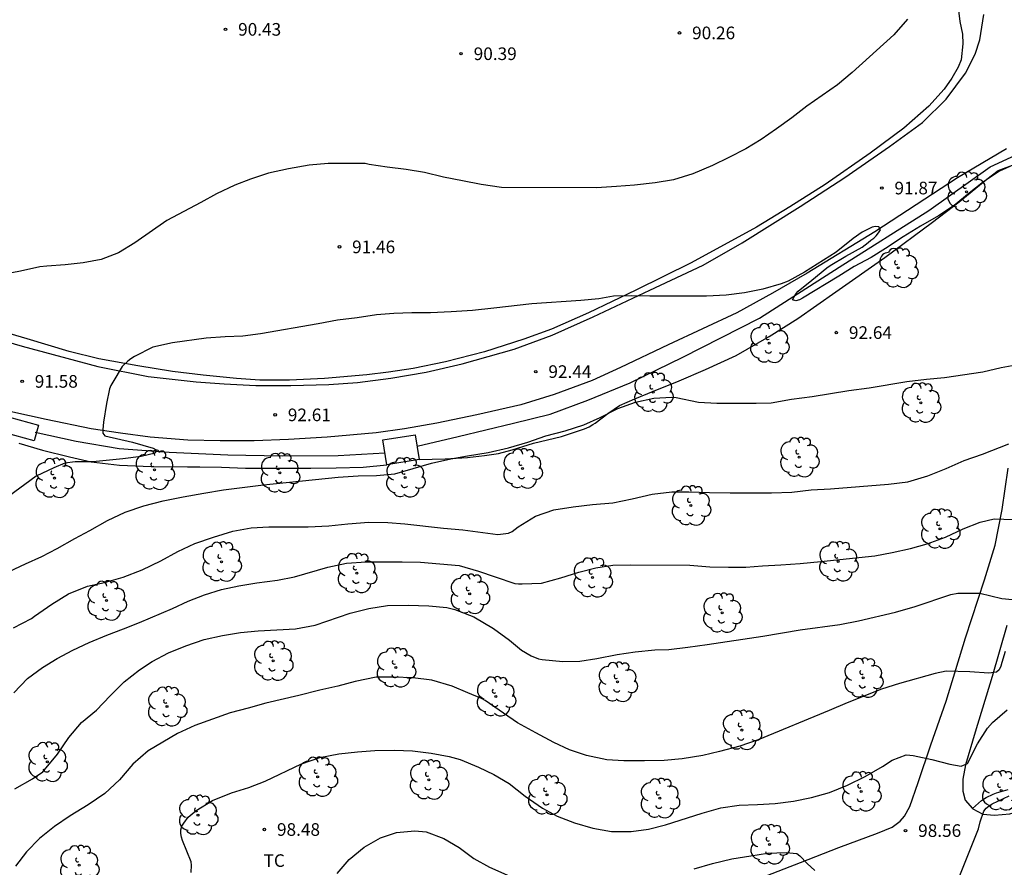
# Model space of a CAD drawing. Units: millimetres. Extents: x 576444 to 576795, y 4795540 to 4795790.
# Drawn here: x 576612 to 576670, y 4795678 to 4795728 of the extents above; entities that cross this region are included whole.
import ezdxf

# ---------------------------------------------------------------- set-up
doc = ezdxf.new("R2010")
doc.units = ezdxf.units.MM
for name, color, linetype in [('020104', 34, 'Continuous'), ('020204', 9, 'Continuous'), ('020308', 9, 'Continuous'), ('050102', 4, 'Continuous'), ('060110', 9, 'Continuous'), ('060134', 9, 'Continuous'), ('070104', 3, 'Continuous'), ('100112', 9, 'Continuous'), ('100202', 3, 'Continuous'), ('100301', 7, 'Continuous')]:
    doc.layers.add(name, color=color, linetype=linetype)
doc.layers.add('020105', color=24, linetype='Continuous', lineweight=30)
doc.styles.add('ARIAL', font='ARIAL.TTF', dxfattribs={"height": 1})

# ---------------------------------------------------------------- blocks, each defined once
blk = doc.blocks.new('ARBOL')
blk.add_circle((0, 0), 0.0587)
for centre, radius, start, end in [((0.097, 0.97), 0.21, 23.15651, 160.46651), ((-0.564, 0.381), 0.532, 92.28, 254.58), ((-0.28, 0.855), 0.3, 359.28777, 173.60777), ((0.438, 0.881), 0.24, 301.57804, 139.32804), ((0.656, 0.288), 0.443, 319.85562, 114.76562), ((-0.091, 0.321), 0.12, 119.14, 310.56), ((0.819, -0.249), 0.383, 235.52754, 62.02753), ((-0.556, -0.339), 0.555, 142.64, 266.54), ((-0.039, -0.384), 0.21, 189.64, 323.88), ((-0.301, -0.676), 0.45, 213.78, 295.32), ((0.299, -0.624), 0.532, 224.67, 0.24)]:
    blk.add_arc(centre, radius, start, end)
blk = doc.blocks.new('COTAPU')
blk.add_circle((0, 0), 0.075)

msp = doc.modelspace()

# ---------------------------------------------------------------- linework, layer by layer
at = {"layer": '020104', "flags": 128}
for points, elevation in [([(576664.719, 4795728.52), (576663.915, 4795727.592), (576661.437, 4795725.346), (576660.569, 4795724.616), (576658.749, 4795723.352), (576657.855, 4795722.652), (576656.949, 4795722), (576656.035, 4795721.376), (576655.125, 4795720.818), (576654.125, 4795720.294), (576653.155, 4795719.836), (576651.993, 4795719.328), (576650.829, 4795718.982), (576649.747, 4795718.793), (576648.523, 4795718.665), (576647.451, 4795718.575), (576646.275, 4795718.509), (576640.617, 4795718.513), (576639.413, 4795718.705), (576638.315, 4795718.913), (576637.185, 4795719.143), (576636.049, 4795719.405), (576634.959, 4795719.587), (576633.839, 4795719.731), (576632.765, 4795719.895), (576632.539, 4795719.943), (576630.345, 4795719.943), (576629.203, 4795719.855), (576627.983, 4795719.637), (576626.785, 4795719.377), (576625.732, 4795719.009), (576624.792, 4795718.649), (576623.712, 4795718.147), (576622.77, 4795717.631), (576620.758, 4795716.567), (576618.864, 4795715.237), (576617.884, 4795714.635), (576616.868, 4795714.245), (576615.792, 4795714.049), (576614.724, 4795713.917), (576613.634, 4795713.853), (576613.228, 4795713.805), (576612.078, 4795713.541), (576610.95, 4795713.322)], 91), ([(576671.594, 4795720.126), (576670.196, 4795719.48), (576669.246, 4795718.856), (576668.382, 4795718.178), (576667.508, 4795717.44), (576666.57, 4795716.836), (576665.492, 4795716.218), (576664.466, 4795715.596), (576663.43, 4795714.9), (576662.576, 4795714.358), (576661.556, 4795713.818), (576660.658, 4795713.246), (576658.502, 4795711.937), (576658.312, 4795711.855), (576658.09, 4795711.795), (576657.894, 4795711.847), (576658.092, 4795712.201), (576658.244, 4795712.359), (576659.056, 4795713.008), (576659.946, 4795713.752), (576660.132, 4795713.882), (576661.066, 4795714.442), (576662.04, 4795714.984), (576662.392, 4795715.246), (576662.546, 4795715.386), (576662.73, 4795715.508), (576662.876, 4795715.654), (576663.012, 4795715.826), (576663.128, 4795716.006), (576663.022, 4795716.188), (576662.822, 4795716.196), (576662.622, 4795716.17), (576662.032, 4795715.868), (576661.496, 4795715.494), (576660.494, 4795714.672), (576658.62, 4795713.492), (576657.65, 4795712.961), (576657.22, 4795712.797), (576656.135, 4795712.475), (576655.059, 4795712.257), (576653.963, 4795712.129), (576652.805, 4795712.061), (576649.431, 4795712.059), (576648.315, 4795712.079), (576647.279, 4795712.055), (576646.409, 4795711.911), (576645.329, 4795711.807), (576642.429, 4795711.607), (576640.161, 4795711.341), (576638.901, 4795711.217), (576637.645, 4795711.127), (576636.419, 4795711.071), (576635.295, 4795711.071), (576634.243, 4795711.039), (576633.209, 4795710.945), (576632.061, 4795710.775), (576630.893, 4795710.631), (576629.733, 4795710.411), (576626.309, 4795709.831), (576625.265, 4795709.689), (576624.215, 4795709.653), (576623.101, 4795709.577), (576621.091, 4795709.287), (576619.921, 4795709.037), (576618.833, 4795708.477), (576618.621, 4795708.349), (576618.435, 4795708.207), (576618.107, 4795707.878), (576617.547, 4795706.956), (576617.437, 4795706.76), (576617.347, 4795706.552), (576617.177, 4795705.69), (576616.989, 4795704.572), (576616.951, 4795704.132), (576616.959, 4795703.93), (576617.071, 4795703.76), (576618.723, 4795703.38), (576619.953, 4795703.042), (576620.115, 4795702.924), (576620.075, 4795702.726), (576619.233, 4795702.542), (576618.155, 4795702.39), (576616.373, 4795702.222), (576615.309, 4795702.22), (576614.693, 4795702.138), (576614.055, 4795701.866), (576613.007, 4795701.372), (576611.352, 4795700.154)], 92), ([(576611.405, 4795695.7), (576612.369, 4795696.168), (576613.345, 4795696.594), (576614.245, 4795697.072), (576615.299, 4795697.668), (576616.187, 4795698.132), (576617.245, 4795698.728), (576618.281, 4795699.234), (576619.385, 4795699.614), (576620.545, 4795699.902), (576621.735, 4795700.144), (576622.945, 4795700.366), (576624.117, 4795700.554), (576626.493, 4795700.846), (576630.933, 4795701.315), (576632.107, 4795701.387), (576633.213, 4795701.415), (576634.293, 4795701.507), (576636.461, 4795702.135), (576637.615, 4795702.393), (576638.613, 4795702.585), (576639.833, 4795702.773), (576641.043, 4795703.047), (576642.197, 4795703.393), (576643.265, 4795703.771), (576644.415, 4795704.053), (576645.517, 4795704.423), (576646.489, 4795704.847), (576647.529, 4795705.381), (576648.579, 4795705.765), (576649.663, 4795706.005), (576650.731, 4795706.067), (576650.991, 4795706.043), (576652.312, 4795705.771), (576653.414, 4795705.703), (576655.752, 4795705.701), (576656.634, 4795705.727), (576657.85, 4795705.937), (576659.07, 4795706.097), (576661.248, 4795706.459), (576662.45, 4795706.625), (576664.682, 4795706.987), (576665.858, 4795707.129), (576666.926, 4795707.236), (576669.208, 4795707.562), (576670.284, 4795707.828), (576671.372, 4795708.028)], 93), ([(576611.663, 4795692.356), (576612.731, 4795692.918), (576612.901, 4795693.052), (576613.921, 4795693.768), (576614.929, 4795694.378), (576616.055, 4795694.832), (576617.063, 4795695.06), (576618.167, 4795695.372), (576619.291, 4795695.81), (576620.393, 4795696.332), (576621.411, 4795696.894), (576622.415, 4795697.376), (576623.523, 4795697.75), (576624.673, 4795698.108), (576625.757, 4795698.306), (576626.807, 4795698.358), (576629.149, 4795698.366), (576630.371, 4795698.416), (576631.495, 4795698.539), (576632.759, 4795698.633), (576633.873, 4795698.619), (576634.877, 4795698.541), (576637.189, 4795698.289), (576638.329, 4795698.181), (576640.405, 4795697.909), (576641.043, 4795697.977), (576641.261, 4795698.077), (576641.445, 4795698.211), (576641.607, 4795698.365), (576642.647, 4795698.995), (576643.727, 4795699.367), (576644.873, 4795699.549), (576646.033, 4795699.695), (576647.234, 4795699.793), (576648.386, 4795700.017), (576649.57, 4795700.299), (576650.738, 4795700.447), (576651.752, 4795700.447), (576652.978, 4795700.389), (576654.202, 4795700.385), (576656.646, 4795700.385), (576657.858, 4795700.425), (576659.002, 4795700.549), (576660.158, 4795700.623), (576663.608, 4795700.891), (576664.738, 4795701.041), (576665.932, 4795701.389), (576667.03, 4795701.825), (576668.086, 4795702.307), (576669.174, 4795702.671), (576670.752, 4795703.295)], 94), ([(576611.729, 4795682.8), (576612.791, 4795683.378), (576613.401, 4795683.806), (576614.267, 4795684.846), (576614.943, 4795685.842), (576615.697, 4795686.728), (576616.581, 4795687.47), (576617.391, 4795688.314), (576618.221, 4795689.144), (576619.139, 4795689.864), (576619.891, 4795690.358), (576620.863, 4795690.87), (576621.889, 4795691.29), (576622.967, 4795691.658), (576624.053, 4795691.894), (576625.127, 4795692.078), (576626.179, 4795692.18), (576628.405, 4795692.3), (576629.557, 4795692.516), (576631.637, 4795693.222), (576632.741, 4795693.514), (576633.863, 4795693.69), (576635.083, 4795693.712), (576636.303, 4795693.666), (576637.389, 4795693.566), (576637.847, 4795693.449), (576638.983, 4795693.013), (576640.155, 4795692.315), (576641.11, 4795691.621), (576641.816, 4795691.033), (576642.384, 4795690.685), (576642.816, 4795690.521), (576643.03, 4795690.481), (576644.262, 4795690.357), (576645.282, 4795690.385), (576646.276, 4795690.527), (576647.49, 4795690.781), (576648.56, 4795690.931), (576649.734, 4795691.041), (576650.55, 4795691.075), (576651.69, 4795691.205), (576652.838, 4795691.359), (576656.134, 4795691.867), (576658.358, 4795692.233), (576660.704, 4795692.553), (576661.818, 4795692.777), (576664.022, 4795693.283), (576665.176, 4795693.623), (576667.302, 4795694.345), (576667.72, 4795694.419), (576669.024, 4795694.415), (576670.328, 4795694.109), (576670.952, 4795694.035)], 96), ([(576670.534, 4795690.947), (576670.328, 4795690.305), (576670.27, 4795690.075), (576670.168, 4795689.861), (576670.006, 4795689.723), (576669.56, 4795689.667), (576668.422, 4795689.745), (576667.032, 4795689.787), (576666.38, 4795689.649), (576664.244, 4795689.047), (576663.186, 4795688.705), (576661.144, 4795687.897), (576660.086, 4795687.445), (576655.862, 4795685.699), (576654.774, 4795685.333), (576653.57, 4795685.019), (576652.57, 4795684.773), (576651.344, 4795684.577), (576650.276, 4795684.483), (576649.122, 4795684.456), (576647.896, 4795684.456), (576646.874, 4795684.514), (576645.672, 4795684.768), (576644.668, 4795685.118), (576643.724, 4795685.554), (576642.656, 4795686.116), (576641.568, 4795686.72), (576639.65, 4795688.042), (576639.44, 4795688.168), (576638.63, 4795688.494), (576637.705, 4795688.89), (576636.497, 4795689.242), (576635.355, 4795689.39), (576634.239, 4795689.436), (576633.191, 4795689.418), (576631.937, 4795689.174), (576630.903, 4795688.89), (576629.845, 4795688.656), (576628.595, 4795688.338), (576626.637, 4795687.886), (576625.585, 4795687.58), (576624.525, 4795687.3), (576622.411, 4795686.546), (576621.387, 4795686.088), (576620.513, 4795685.574), (576619.655, 4795685.044), (576618.733, 4795684.248), (576617.951, 4795683.32), (576617.087, 4795682.516), (576616.079, 4795681.836), (576615.025, 4795681.18), (576614.083, 4795680.56), (576613.193, 4795679.842), (576612.421, 4795679.052), (576611.771, 4795678.196)], 97), ([(576622.195, 4795677.82), (576622.229, 4795678.254), (576622.193, 4795678.456), (576621.689, 4795679.714), (576621.623, 4795679.924), (576621.581, 4795680.142), (576621.581, 4795680.358), (576621.649, 4795680.57), (576621.763, 4795680.758), (576622.031, 4795681.102), (576622.507, 4795681.512), (576623.475, 4795682.098), (576624.593, 4795682.554), (576625.633, 4795682.88), (576626.587, 4795683.252), (576628.751, 4795684.282), (576629.839, 4795684.658), (576630.971, 4795684.866), (576632.069, 4795684.984), (576633.115, 4795685.07), (576634.279, 4795685.094), (576635.341, 4795685.05), (576636.442, 4795684.918), (576637.528, 4795684.71), (576638.168, 4795684.528), (576639.262, 4795684.088), (576640.168, 4795683.634), (576641.084, 4795683.114), (576642.038, 4795682.362), (576643.056, 4795681.648), (576643.938, 4795681.164), (576644.956, 4795680.764), (576646.054, 4795680.45), (576647.16, 4795680.262), (576648.326, 4795680.254), (576649.348, 4795680.388), (576650.36, 4795680.656), (576652.536, 4795681.346), (576653.654, 4795681.655), (576654.742, 4795681.831), (576655.83, 4795681.865), (576656.878, 4795681.927), (576657.966, 4795682.057), (576659.022, 4795682.273), (576660.098, 4795682.579), (576661.164, 4795683.013), (576662.218, 4795683.521), (576663.236, 4795684.121), (576663.812, 4795684.499), (576664.64, 4795684.803), (576664.864, 4795684.799), (576665.07, 4795684.765), (576666.178, 4795684.527), (576667.246, 4795684.251), (576667.916, 4795684.145), (576668.296, 4795684.303), (576668.874, 4795685.463), (576669.484, 4795686.395), (576669.782, 4795686.725), (576670.638, 4795687.487)], 98), ([(576667.753, 4795677.437), (576668.939, 4795680.417), (576669.033, 4795680.827), (576669.253, 4795681.467), (576669.399, 4795681.639), (576669.573, 4795681.789), (576669.759, 4795681.909), (576670.755, 4795682.371)], 99), ([(576630.866, 4795677.758), (576631.584, 4795678.584), (576632.466, 4795679.328), (576633.434, 4795679.872), (576634.386, 4795680.198), (576635.482, 4795680.3), (576636.162, 4795680.238), (576637.2, 4795679.85), (576638.11, 4795679.316), (576638.99, 4795678.654), (576639.908, 4795678.142), (576642.018, 4795677.198)], 99), ([(576652.058, 4795678.03), (576653.16, 4795678.36), (576654.294, 4795678.626), (576655.424, 4795678.818), (576656.422, 4795678.966), (576657.522, 4795679.007), (576658.16, 4795678.943), (576658.338, 4795678.811), (576658.774, 4795678.351), (576659.234, 4795677.933)], 99)]:
    msp.add_lwpolyline(points, dxfattribs=dict(at, elevation=elevation))
at = {"layer": '020105', "elevation": 95, "flags": 128}
msp.add_lwpolyline([(576611.683, 4795688.502), (576612.483, 4795689.35), (576613.377, 4795690.004), (576614.253, 4795690.526), (576615.179, 4795691.022), (576616.141, 4795691.478), (576617.189, 4795691.93), (576618.181, 4795692.29), (576619.133, 4795692.68), (576621.085, 4795693.498), (576622.015, 4795693.942), (576622.995, 4795694.324), (576624.007, 4795694.632), (576625.025, 4795694.852), (576626.101, 4795695.026), (576627.323, 4795695.19), (576628.333, 4795695.39), (576630.319, 4795695.954), (576631.433, 4795696.208), (576632.589, 4795696.288), (576634.723, 4795696.287), (576635.821, 4795696.265), (576638.113, 4795696.057), (576639.267, 4795695.731), (576640.241, 4795695.381), (576641.423, 4795694.993), (576641.639, 4795694.967), (576641.859, 4795694.965), (576642.995, 4795695.021), (576644.142, 4795695.319), (576645.218, 4795695.663), (576646.216, 4795695.921), (576647.226, 4795696.073), (576648.26, 4795696.091), (576651.802, 4795696.083), (576653, 4795695.981), (576654.106, 4795695.961), (576655.124, 4795695.963), (576656.122, 4795696.051), (576657.204, 4795696.105), (576658.364, 4795696.185), (576659.574, 4795696.295), (576662.79, 4795696.631), (576663.82, 4795696.829), (576664.898, 4795697.075), (576665.888, 4795697.341), (576666.978, 4795697.737), (576668.026, 4795698.231), (576669.044, 4795698.631), (576669.876, 4795698.835), (576671.016, 4795698.799)], dxfattribs=at)
at = {"layer": '050102'}
for points in [[(576635.618, 4795703.148, 92.565), (576638.06, 4795703.723, 92.565), (576641.34, 4795704.523, 92.537), (576643.512, 4795705.055, 92.521), (576645.76, 4795705.875, 92.505), (576648.256, 4795706.907, 92.489), (576651.4, 4795708.447, 92.337), (576655.947, 4795710.755, 92.161), (576660.675, 4795713.79, 91.969), (576666.003, 4795717.146, 91.841), (576669.627, 4795719.738, 91.841), (576670.883, 4795720.326, 91.841), (576672.867, 4795721.206, 91.841), (576674.043, 4795721.586, 91.781)], [(576635.618, 4795703.148, 92.565), (576638.06, 4795703.723, 92.565), (576641.34, 4795704.523, 92.537), (576643.512, 4795705.055, 92.521), (576645.76, 4795705.875, 92.505), (576648.256, 4795706.907, 92.489), (576651.4, 4795708.447, 92.337), (576655.947, 4795710.755, 92.161), (576660.675, 4795713.79, 91.969), (576666.003, 4795717.146, 91.841), (576669.627, 4795719.738, 91.841), (576670.883, 4795720.326, 91.841), (576672.867, 4795721.206, 91.841), (576674.043, 4795721.586, 91.781)], [(576633.701, 4795702.745, 92.529), (576630.92, 4795702.579, 92.529), (576627.596, 4795702.563, 92.465), (576624.388, 4795702.612, 92.381), (576620.904, 4795702.776, 92.145), (576617.936, 4795702.996, 91.897), (576615.384, 4795703.42, 91.733), (576612.945, 4795703.956, 91.533)], [(576633.701, 4795702.745, 92.529), (576630.92, 4795702.579, 92.529), (576627.596, 4795702.563, 92.465), (576624.388, 4795702.612, 92.381), (576620.904, 4795702.776, 92.145), (576617.936, 4795702.996, 91.897), (576615.384, 4795703.42, 91.733), (576612.945, 4795703.956, 91.533)]]:
    msp.add_polyline3d(points, dxfattribs=at)
at = {"layer": '060110'}
for points in [[(576668.587, 4795681.63, 98.811), (576668.607, 4795681.607, 98.821), (576669.199, 4795681.283, 98.985), (576669.895, 4795681.235, 99.129), (576670.811, 4795681.307, 99.313), (576672.879, 4795681.947, 99.577), (576675.155, 4795682.935, 99.901), (576676.299, 4795683.623, 100.105), (576677.143, 4795684.351, 100.233), (576678.219, 4795685.507, 100.253), (576679.503, 4795687.179, 100.093), (576681.787, 4795690.967, 99.849), (576683.747, 4795694.846, 99.485), (576685.663, 4795698.158, 99.321), (576688.291, 4795702.058, 99.069), (576690.205, 4795705, 99.023)], [(576656.072, 4795677.516, 99.173), (576658.368, 4795678.415, 99.005), (576660.66, 4795679.307, 98.825), (576662.956, 4795680.155, 98.597), (576663.812, 4795680.515, 98.545), (576664.3, 4795680.863, 98.461), (576664.556, 4795681.175, 98.413), (576664.86, 4795681.747, 98.377), (576665.356, 4795683.159, 98.209), (576666.104, 4795685.411, 97.885), (576667.028, 4795687.999, 97.417), (576668.168, 4795691.755, 96.557), (576669.292, 4795695.207, 95.865), (576669.932, 4795697.271, 95.337), (576670.356, 4795699.387, 94.829), (576670.7, 4795701.847, 94.309)], [(576670.632, 4795692.487, 96.365), (576669.76, 4795689.459, 97.117), (576668.744, 4795686.159, 97.765), (576668.176, 4795684.215, 98.085), (576668.012, 4795683.371, 98.245), (576668.008, 4795682.655, 98.449), (576668.156, 4795682.115, 98.601), (576668.587, 4795681.63, 98.811)]]:
    msp.add_polyline3d(points, dxfattribs=at)
at = {"layer": '060134'}
for points in [[(576610.053, 4795709.711, 91.139), (576612.177, 4795709.083, 91.371), (576616.665, 4795707.879, 91.795), (576619.652, 4795707.282, 92.075), (576622.492, 4795706.966, 92.287), (576624.168, 4795706.846, 92.367), (576626.04, 4795706.758, 92.443), (576628.112, 4795706.754, 92.495), (576630.376, 4795706.818, 92.503), (576632.072, 4795706.934, 92.503), (576634.064, 4795707.194, 92.503), (576636.152, 4795707.55, 92.463), (576638.284, 4795708.034, 92.395), (576641.384, 4795708.91, 92.291), (576643.628, 4795709.75, 92.203), (576646.064, 4795710.838, 92.127), (576649.44, 4795712.414, 91.963), (576652.596, 4795713.91, 91.851), (576654.92, 4795715.238, 91.763), (576658.348, 4795717.393, 91.735), (576661.004, 4795719.117, 91.731), (576663.651, 4795720.953, 91.743), (576665.627, 4795722.373, 91.723), (576667.019, 4795723.777, 91.707), (576668.163, 4795725.321, 91.663), (576668.751, 4795726.449, 91.655), (576669.031, 4795727.293, 91.595), (576669.251, 4795728.797, 91.531)], [(576670.599, 4795720.813, 92.039), (576667.703, 4795719.097, 92.035), (576662.787, 4795715.889, 92.019), (576658.763, 4795713.421, 92.043), (576656.711, 4795712.238, 92.055), (576654.6, 4795711.082, 92.135), (576650.524, 4795709.17, 92.283), (576647.688, 4795707.826, 92.395), (576646, 4795707.054, 92.447), (576643.76, 4795706.218, 92.499), (576641.78, 4795705.614, 92.563), (576639.164, 4795705.018, 92.639), (576636.792, 4795704.514, 92.655), (576634.868, 4795704.186, 92.663), (576633.18, 4795703.938, 92.679), (576630.268, 4795703.678, 92.635), (576627.976, 4795703.546, 92.619), (576625.944, 4795703.466, 92.555), (576623.924, 4795703.459, 92.451), (576622.008, 4795703.515, 92.371), (576619.76, 4795703.679, 92.227), (576618.004, 4795703.919, 92.079), (576616.272, 4795704.183, 91.927), (576613.601, 4795704.727, 91.703), (576610.437, 4795705.435, 91.359)]]:
    msp.add_polyline3d(points, dxfattribs=at)
at = {"layer": '070104'}
for points in [[(576667.633, 4795729.996, 91.185), (576667.833, 4795728.384, 91.381), (576667.988, 4795727.62, 91.481), (576668.008, 4795727.064, 91.513), (576667.908, 4795726.1, 91.585), (576667.744, 4795725.668, 91.605), (576667.364, 4795725.012, 91.645), (576666.904, 4795724.352, 91.657), (576665.992, 4795723.348, 91.713), (576664.508, 4795722.052, 91.685), (576662.504, 4795720.56, 91.737), (576659.833, 4795718.696, 91.733), (576657.737, 4795717.38, 91.733), (576655.769, 4795716.164, 91.717), (576651.889, 4795714.053, 91.821), (576648.597, 4795712.417, 91.973), (576645.793, 4795711.065, 92.113), (576643.585, 4795710.097, 92.209), (576641.961, 4795709.501, 92.245), (576639.613, 4795708.749, 92.301), (576637.305, 4795708.165, 92.409), (576635.381, 4795707.773, 92.461), (576633.921, 4795707.545, 92.485), (576632.629, 4795707.397, 92.465), (576630.125, 4795707.181, 92.477), (576628.041, 4795707.077, 92.477), (576626.273, 4795707.077, 92.437), (576624.901, 4795707.169, 92.369), (576622.917, 4795707.377, 92.305), (576621.089, 4795707.585, 92.157), (576619.037, 4795707.929, 92.017), (576616.73, 4795708.334, 91.813), (576614.962, 4795708.782, 91.637), (576612.462, 4795709.534, 91.405), (576610.298, 4795710.166, 91.197)], [(576635.745, 4795702.359, 92.897), (576637.289, 4795702.391, 92.969), (576638.609, 4795702.487, 93.093), (576639.613, 4795702.587, 93.133), (576640.441, 4795702.715, 93.153), (576641.257, 4795702.943, 93.161), (576642.533, 4795703.331, 93.133), (576644.189, 4795703.727, 93.073), (576645.557, 4795704.187, 93.029), (576645.829, 4795704.303, 93.029), (576646.057, 4795704.439, 93.029), (576646.189, 4795704.523, 93.029), (576646.937, 4795705.095, 92.985), (576647.621, 4795705.563, 92.941), (576648.537, 4795705.959, 92.949), (576649.645, 4795706.419, 92.969), (576651.181, 4795707.039, 92.853), (576652.736, 4795707.703, 92.705), (576654.556, 4795708.543, 92.641), (576656.508, 4795709.675, 92.565), (576658.22, 4795710.731, 92.461), (576660.48, 4795712.33, 92.357), (576663.392, 4795714.37, 92.233), (576666.204, 4795716.45, 92.101), (576667.8, 4795717.67, 92.057), (576669.44, 4795719.022, 92.033), (576670.104, 4795719.522, 92.037), (576671.272, 4795719.974, 92.033)], [(576611.978, 4795703.324, 91.777), (576613.382, 4795702.916, 91.885), (576614.989, 4795702.508, 92.021), (576616.269, 4795702.22, 92.121), (576617.941, 4795702.032, 92.225), (576619.837, 4795701.952, 92.453), (576621.977, 4795701.932, 92.509), (576622.725, 4795701.932, 92.561), (576624.009, 4795701.904, 92.617), (576625.433, 4795701.844, 92.673), (576626.645, 4795701.844, 92.733), (576627.977, 4795701.843, 92.801), (576629.297, 4795701.843, 92.817), (576630.817, 4795701.863, 92.861), (576632.405, 4795701.907, 92.893), (576633.813, 4795702.049, 92.961)], [(576668.587, 4795681.63, 98.797), (576669.123, 4795682.099, 98.793), (576669.403, 4795682.287, 98.793), (576669.807, 4795682.467, 98.793), (576670.011, 4795682.551, 98.793), (576670.703, 4795682.743, 98.793)]]:
    msp.add_polyline3d(points, dxfattribs=at)
at = {"layer": '100112'}
for points in [[(576612.885, 4795703.468, 91.745), (576611.153, 4795703.947, 91.568), (576611.417, 4795704.88, 91.509), (576613.149, 4795704.401, 91.686), (576612.885, 4795703.468, 91.745)], [(576633.813, 4795702.049, 92.869), (576633.576, 4795703.523, 92.697), (576635.508, 4795703.833, 92.697), (576635.745, 4795702.359, 92.869)], [(576635.745, 4795702.359, 92.869), (576633.813, 4795702.049, 92.869)]]:
    msp.add_polyline3d(points, dxfattribs=at)

# ---------------------------------------------------------------- block references
at = {"layer": '020204', "rotation": 359.9987685839998}
for p in [(576624.24, 4795727.915, 90.432), (576651.191, 4795727.704, 90.26), (576638.225, 4795726.467, 90.394), (576663.204, 4795718.486, 91.872), (576631.007, 4795714.991, 91.462), (576660.5, 4795709.899, 92.636), (576642.659, 4795707.581, 92.436), (576612.168, 4795707, 91.576), (576627.191, 4795705.011, 92.606), (576626.547, 4795680.376, 98.476), (576664.61, 4795680.311, 98.556)]:
    msp.add_blockref('COTAPU', p, dxfattribs=at)
at = {"layer": '100202', "rotation": 359.9987685839998}
for p in [(576668.235, 4795718.269, 93.642), (576664.175, 4795713.741, 94.658), (576656.519, 4795709.278, 94.266), (576649.636, 4795706.354, 94.922), (576665.515, 4795705.726, 94.938), (576658.303, 4795702.49, 95.254), (576620.024, 4795701.739, 95.794), (576627.464, 4795701.566, 95.182), (576641.868, 4795701.818, 96.522), (576614.088, 4795701.259, 95.25), (576634.912, 4795701.29, 96.586), (576651.871, 4795699.618, 95.854), (576666.659, 4795698.242, 96.41), (576624, 4795696.287, 96.346), (576660.615, 4795696.302, 96.818), (576632.036, 4795695.607, 96.706), (576646.031, 4795695.35, 96.742), (576617.172, 4795693.975, 96.162), (576638.736, 4795694.37, 97.146), (576653.731, 4795693.246, 97.69), (576627.064, 4795690.399, 99.018), (576634.352, 4795689.999, 99.702), (576662.103, 4795689.39, 98.27), (576647.519, 4795689.142, 99.098), (576640.287, 4795688.279, 98.43), (576620.768, 4795687.683, 99.526), (576654.887, 4795686.286, 99.09), (576613.664, 4795684.391, 98.05), (576629.712, 4795683.511, 100.182), (576636.315, 4795683.335, 100.298), (576643.327, 4795682.435, 100.13), (576661.979, 4795682.634, 100.142), (576670.286, 4795682.69, 100.138), (576650.019, 4795682.231, 100.142), (576622.608, 4795681.235, 99.542), (576656.539, 4795679.49, 101.086), (576615.556, 4795678.251, 98.65)]:
    msp.add_blockref('ARBOL', p, dxfattribs=at)

# ---------------------------------------------------------------- texts
at = {"layer": '020308', "style": 'ARIAL'}
for s, p in [('90.43', (576624.99, 4795727.54, 90.429)), ('90.43', (576624.99, 4795727.54, 90.429)), ('90.26', (576651.941, 4795727.329, 90.257)), ('90.26', (576651.941, 4795727.329, 90.257)), ('90.39', (576638.975, 4795726.092, 90.391)), ('90.39', (576638.975, 4795726.092, 90.391)), ('91.87', (576663.954, 4795718.111, 91.869)), ('91.87', (576663.954, 4795718.111, 91.869)), ('91.46', (576631.757, 4795714.616, 91.459)), ('91.46', (576631.757, 4795714.616, 91.459)), ('92.64', (576661.25, 4795709.524, 92.633)), ('92.64', (576661.25, 4795709.524, 92.633)), ('92.44', (576643.409, 4795707.206, 92.433)), ('92.44', (576643.409, 4795707.206, 92.433)), ('91.58', (576612.918, 4795706.625, 91.573)), ('91.58', (576612.918, 4795706.625, 91.573)), ('92.61', (576627.941, 4795704.636, 92.603)), ('92.61', (576627.941, 4795704.636, 92.603)), ('98.48', (576627.297, 4795680.001, 98.473)), ('98.48', (576627.297, 4795680.001, 98.473)), ('98.56', (576665.36, 4795679.936, 98.553)), ('98.56', (576665.36, 4795679.936, 98.553))]:
    msp.add_text(s, height=0.75, rotation=359.99877, dxfattribs=at).set_placement(p)
at = {"layer": '100301', "style": 'ARIAL'}
msp.add_text('TC', height=0.75, rotation=359.99877, dxfattribs=at).set_placement((576626.5, 4795678.154))
msp.add_text('TC', height=0.75, rotation=359.99877, dxfattribs=at).set_placement((576626.5, 4795678.154))

doc.saveas('drawing.dxf')
